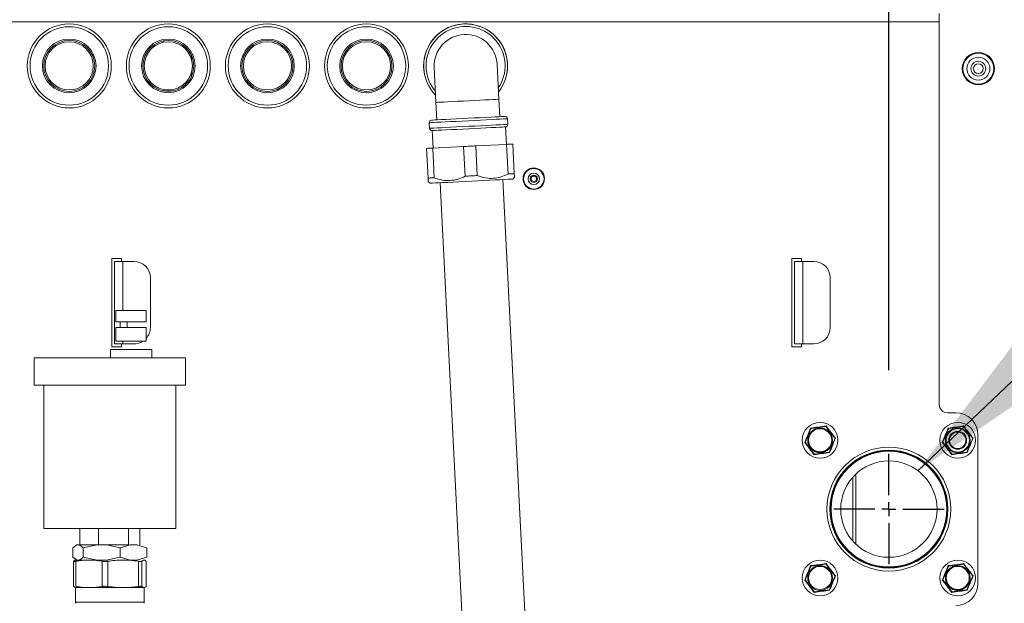
# Model space of a CAD drawing. Extents: x 174.9 to 189.1, y 264.8 to 276.8.
# Drawn here: x 186.4 to 187, y 270.4 to 270.8 of the extents above; entities that cross this region are included whole.
import ezdxf

# ---------------------------------------------------------------- set-up
doc = ezdxf.new("R2010")
doc.units = 0
doc.header["$LTSCALE"] = 8
doc.header["$MEASUREMENT"] = 0
doc.header["$PDSIZE"] = -1
doc.layers.get('0').update_dxf_attribs({"linetype": 'CONTINUOUS'})
doc.layers.get('Defpoints').update_dxf_attribs({"linetype": 'CONTINUOUS'})
doc.layers.add('DIM', color=7, linetype='CONTINUOUS')
doc.styles.add('SLDTEXTSTYLE0', font='TXT', dxfattribs={"width": 0.75})
doc.dimstyles.new('SLDDIMSTYLE1', dxfattribs={"dimtxt": 0.125, "dimasz": 0.156, "dimexe": 0, "dimexo": 0.0625, "dimgap": 0.03125, "dimtad": 0, "dimtih": 1, "dimtoh": 1, "dimdec": 1, "dimlfac": 24, "dimrnd": 1e-09, "dimzin": 12, "dimdsep": 46, "dimtxsty": 'SLDTEXTSTYLE0', "dimsah": 1, "dimcen": 0.09, "dimadec": 0, "dimazin": 3, "dimtfac": 1, "dimtdec": 3, "dimtmove": 0, "dimatfit": 0, "dimfxl": 1, "dimfrac": 2, "dimtolj": 1, "dimtzin": 12, "dimarcsym": 0})
doc.dimstyles.new('SLDDIMSTYLE6', dxfattribs={"dimtxt": 0.18, "dimasz": 0.156, "dimexe": 0, "dimexo": 0.0625, "dimgap": 0, "dimtad": 0, "dimtih": 1, "dimtoh": 1, "dimdec": 0, "dimrnd": 1e-09, "dimzin": 0, "dimdsep": 46, "dimtxsty": 'Standard', "dimsah": 1, "dimcen": 0.09, "dimadec": 0, "dimazin": 0, "dimtfac": 0.156, "dimtdec": 0, "dimtofl": 0, "dimtmove": 0, "dimatfit": 3, "dimfxl": 1, "dimfrac": 2, "dimtolj": 1, "dimtzin": 0, "dimarcsym": 0})
doc.dimstyles.new('SLDDIMSTYLE7', dxfattribs={"dimtxt": 0.125, "dimasz": 0.156, "dimexe": 0, "dimexo": 0.0625, "dimgap": 0.03125, "dimtad": 0, "dimtih": 1, "dimtoh": 1, "dimdec": 1, "dimlfac": 24, "dimrnd": 1e-09, "dimzin": 4, "dimdsep": 46, "dimtxsty": 'SLDTEXTSTYLE0', "dimsah": 1, "dimcen": 0.09, "dimadec": 0, "dimazin": 1, "dimtfac": 1, "dimtdec": 3, "dimtofl": 0, "dimtmove": 0, "dimatfit": 3, "dimfxl": 1, "dimfrac": 2, "dimtolj": 1, "dimtzin": 12, "dimarcsym": 0})

# ---------------------------------------------------------------- blocks, each defined once
blk = doc.blocks.new('*D9')
at = {"layer": 'Defpoints', "color": 0}
for p in [(186.96743, 270.47043), (187.76175, 270.47043), (187.12452, 267.76397)]:
    blk.add_point(p, dxfattribs=at)
at = {"layer": 'DIM', "color": 0, "lineweight": -2}
for p, q in [((187.02993, 270.47043), (187.76175, 270.47043)), ((187.76175, 270.22043), (187.76175, 269.33547)), ((187.76175, 268.01397), (187.76175, 269.14797)), ((187.18702, 267.76397), (187.76175, 267.76397))]:
    blk.add_line(p, q, dxfattribs=at)
at = {"layer": 'DIM', "color": 0}
for points in [[(187.72008, 270.22043), (187.80341, 270.22043), (187.76175, 270.47043)], [(187.72008, 268.01397), (187.80341, 268.01397), (187.76175, 267.76397)]]:
    blk.add_solid(points, dxfattribs=at)
at = {"layer": 'DIM', "color": 0, "insert": (187.76175, 269.30422), "char_height": 0.125, "attachment_point": 2, "style": 'SLDTEXTSTYLE0'}
blk.add_mtext('\\A1;65.0 [1650]', dxfattribs=at)
blk = doc.blocks.new('SW_CENTERMARKSYMBOL_5')
at = {"layer": 'DIM', "color": 0}
for p, q in [((0, 0.00833), (0, 0.03287)), ((-0.00833, 0), (-0.03287, 0)), ((0, 0), (-0.00417, 0)), ((0, 0), (0, 0.00417)), ((0, 0), (0, -0.00417)), ((0, 0), (0.00417, 0)), ((0.00833, 0), (0.03287, 0)), ((0, -0.00833), (0, -0.03287))]:
    blk.add_line(p, q, dxfattribs=at)
blk = doc.blocks.new('*D24')
at = {"layer": 'Defpoints', "color": 0}
for p in [(186.93456, 271.14923), (186.93456, 270.5033), (185.90888, 267.76552)]:
    blk.add_point(p, dxfattribs=at)
at = {"layer": 'DIM', "color": 0, "lineweight": -2}
for p, q in [((185.90888, 267.81552), (185.90888, 271.27423)), ((186.93456, 270.5533), (186.93456, 271.27423)), ((186.15888, 271.14923), (186.68456, 271.14923))]:
    blk.add_line(p, q, dxfattribs=at)
at = {"layer": 'DIM', "color": 0}
for points in [[(186.15888, 271.19089), (186.15888, 271.10756), (185.90888, 271.14923)], [(186.68456, 271.19089), (186.68456, 271.10756), (186.93456, 271.14923)]]:
    blk.add_solid(points, dxfattribs=at)
at = {"layer": 'DIM', "color": 0, "insert": (186.42172, 271.27173), "char_height": 0.125, "attachment_point": 5, "style": 'SLDTEXTSTYLE0'}
blk.add_mtext('\\A1;24.6 [625]', dxfattribs=at)

msp = doc.modelspace()

# ---------------------------------------------------------------- linework, layer by layer
at = {"color": 7, "linetype": 'Continuous', "lineweight": 15}
for p, q in [((186.96458, 270.53276), (186.96458, 270.7657)), ((186.96458, 270.76078), (186.33942, 270.76078)), ((186.50247, 270.74947), (186.50247, 270.74864)), ((186.51812, 270.74237), (186.51718, 270.74233)), ((186.51888, 270.74096), (186.51888, 270.73867)), ((186.51888, 270.7281), (186.51888, 270.73039)), ((186.51946, 270.7336), (186.52028, 270.7336)), ((186.66357, 270.73358), (186.66462, 270.71278)), ((186.70208, 270.71467), (186.70102, 270.73548)), ((186.50163, 270.71977), (186.50864, 270.71977)), ((186.50247, 270.72043), (186.50247, 270.71977)), ((186.66462, 270.71278), (186.66515, 270.70237)), ((186.7026, 270.70427), (186.70208, 270.71467)), ((186.66065, 270.70069), (186.66081, 270.69736)), ((186.70742, 270.69971), (186.70725, 270.70304)), ((186.66235, 270.69598), (186.66287, 270.68557)), ((186.70657, 270.68778), (186.70604, 270.69818)), ((186.65906, 270.68538), (186.65995, 270.66769)), ((186.68109, 270.68649), (186.66268, 270.68556)), ((186.66358, 270.66788), (186.66268, 270.68556)), ((186.68109, 270.68649), (186.68199, 270.66881)), ((186.70676, 270.68779), (186.68834, 270.68686)), ((186.68924, 270.66917), (186.68834, 270.68686)), ((186.70676, 270.68779), (186.70765, 270.67011)), ((186.71128, 270.67029), (186.71038, 270.68797)), ((186.66006, 270.66558), (186.66111, 270.66462)), ((186.73141, 270.13463), (186.7045, 270.66682)), ((186.71043, 270.66712), (186.71138, 270.66817)), ((186.66704, 270.66492), (186.68821, 270.24634)), ((186.47147, 270.56721), (186.47147, 270.6197)), ((186.47147, 270.6197), (186.47721, 270.6197)), ((186.47721, 270.6197), (186.47721, 270.61806)), ((186.87665, 270.56721), (186.87665, 270.6197)), ((186.87665, 270.6197), (186.88239, 270.6197)), ((186.88239, 270.6197), (186.88239, 270.61806)), ((186.47803, 270.61806), (186.47311, 270.61806)), ((186.47311, 270.56885), (186.47311, 270.61806)), ((186.47803, 270.61806), (186.48459, 270.61806)), ((186.47803, 270.58886), (186.47803, 270.61806)), ((186.88321, 270.61806), (186.87829, 270.61806)), ((186.87829, 270.56885), (186.87829, 270.61806)), ((186.88321, 270.61806), (186.88977, 270.61806)), ((186.88321, 270.56885), (186.88321, 270.61806)), ((186.49443, 270.57869), (186.49443, 270.60822)), ((186.89962, 270.57869), (186.89962, 270.60822)), ((186.47391, 270.58886), (186.47391, 270.58197)), ((186.48848, 270.58886), (186.47391, 270.58886)), ((186.49196, 270.58886), (186.48848, 270.58886)), ((186.49196, 270.58197), (186.49196, 270.58886)), ((186.47391, 270.58197), (186.48848, 270.58197)), ((186.47391, 270.57869), (186.47391, 270.57049)), ((186.47633, 270.57869), (186.47633, 270.58197)), ((186.4806, 270.58197), (186.4806, 270.57869)), ((186.48848, 270.57869), (186.49196, 270.57869)), ((186.49196, 270.57049), (186.49196, 270.57869)), ((186.47063, 270.56557), (186.47063, 270.56065)), ((186.47721, 270.56721), (186.47147, 270.56721)), ((186.47311, 270.56885), (186.47803, 270.56885)), ((186.47721, 270.56885), (186.47721, 270.56721)), ((186.47803, 270.56885), (186.47803, 270.57049)), ((186.48459, 270.56885), (186.47803, 270.56885)), ((186.48848, 270.57049), (186.49196, 270.57049)), ((186.49524, 270.56557), (186.4905, 270.56557)), ((186.49524, 270.56065), (186.49524, 270.56557)), ((186.88239, 270.56721), (186.87665, 270.56721)), ((186.87829, 270.56885), (186.88321, 270.56885)), ((186.88239, 270.56885), (186.88239, 270.56721)), ((186.88977, 270.56885), (186.88321, 270.56885)), ((186.42521, 270.56065), (186.42521, 270.54424)), ((186.51543, 270.56065), (186.49807, 270.56065)), ((186.51543, 270.54424), (186.51543, 270.56065)), ((186.43095, 270.54424), (186.43095, 270.45894)), ((186.49807, 270.54424), (186.51543, 270.54424)), ((186.50969, 270.45894), (186.50969, 270.54424)), ((186.97442, 270.52784), (186.9695, 270.52784)), ((186.98754, 270.42613), (186.98754, 270.51472)), ((186.90261, 270.51237), (186.90273, 270.51266)), ((186.98463, 270.51237), (186.98475, 270.51266)), ((186.91315, 270.49835), (186.91315, 270.49741)), ((186.91479, 270.49864), (186.91479, 270.49953)), ((186.91315, 270.48955), (186.91315, 270.4513)), ((186.91479, 270.44961), (186.91479, 270.49124)), ((186.45245, 270.4491), (186.45245, 270.45894)), ((186.46355, 270.4491), (186.46355, 270.45894)), ((186.48142, 270.4491), (186.48142, 270.45894)), ((186.48819, 270.4491), (186.48819, 270.45894)), ((186.49454, 270.45894), (186.50969, 270.45894)), ((186.45061, 270.4491), (186.44829, 270.44746)), ((186.45215, 270.4491), (186.45061, 270.4491)), ((186.45447, 270.44746), (186.45215, 270.4491)), ((186.45245, 270.4491), (186.46273, 270.4491)), ((186.46273, 270.4491), (186.45447, 270.44746)), ((186.46824, 270.4491), (186.46273, 270.4491)), ((186.4765, 270.44746), (186.46824, 270.4491)), ((186.46824, 270.4491), (186.48142, 270.4491)), ((186.48245, 270.4491), (186.4765, 270.44746)), ((186.48641, 270.4491), (186.48245, 270.4491)), ((186.49236, 270.44746), (186.48641, 270.4491)), ((186.44829, 270.44172), (186.44829, 270.44746)), ((186.45447, 270.44172), (186.45447, 270.44746)), ((186.4765, 270.44172), (186.4765, 270.44746)), ((186.49236, 270.44172), (186.49236, 270.44746)), ((186.91315, 270.44344), (186.91315, 270.4425)), ((186.45061, 270.44008), (186.44829, 270.44172)), ((186.44871, 270.43937), (186.44871, 270.42437)), ((186.44982, 270.44008), (186.45787, 270.44008)), ((186.44997, 270.42437), (186.44997, 270.43937)), ((186.45215, 270.44008), (186.45447, 270.44172)), ((186.46273, 270.44008), (186.45447, 270.44172)), ((186.46824, 270.44008), (186.46273, 270.44008)), ((186.46577, 270.43937), (186.46577, 270.42437)), ((186.46824, 270.44008), (186.4765, 270.44172)), ((186.46902, 270.42437), (186.46902, 270.43937)), ((186.48245, 270.44008), (186.4765, 270.44172)), ((186.48641, 270.44008), (186.48245, 270.44008)), ((186.48641, 270.44008), (186.49236, 270.44172)), ((186.48738, 270.43937), (186.48738, 270.42437)), ((186.48938, 270.42437), (186.48938, 270.43937)), ((186.49193, 270.43937), (186.49193, 270.42437)), ((186.91479, 270.44132), (186.91479, 270.44221)), ((186.44982, 270.42367), (186.44982, 270.41501)), ((186.4782, 270.42367), (186.45787, 270.42367)), ((186.49066, 270.42367), (186.4782, 270.42367)), ((186.49082, 270.42367), (186.49066, 270.42367)), ((186.49083, 270.41501), (186.49083, 270.42367))]:
    msp.add_line(p, q, dxfattribs=at)
at = {"color": 7, "linetype": 'Continuous', "lineweight": 15, "elevation": 0, "flags": 128}
for points in [[(186.70208, 270.71467), (186.702, 270.71467), (186.7014, 270.71464), (186.70022, 270.71458), (186.6985, 270.71449), (186.69629, 270.71438), (186.69367, 270.71425), (186.69071, 270.7141), (186.68752, 270.71394), (186.68419, 270.71377), (186.68084, 270.7136), (186.67756, 270.71343), (186.67448, 270.71328), (186.67167, 270.71313), (186.66925, 270.71301), (186.66728, 270.71291), (186.66582, 270.71284), (186.66493, 270.71279), (186.66462, 270.71278)], [(186.68395, 270.70187), (186.6803, 270.70168), (186.67675, 270.7015), (186.67337, 270.70133), (186.67025, 270.70117), (186.66747, 270.70103), (186.6651, 270.70091), (186.66319, 270.70082), (186.66179, 270.70074), (186.66093, 270.7007), (186.66065, 270.70069)], [(186.66203, 270.70222), (186.6621, 270.70222), (186.6627, 270.70225), (186.66387, 270.70231), (186.66559, 270.7024), (186.6678, 270.70251), (186.67046, 270.70264), (186.67348, 270.7028), (186.67678, 270.70296), (186.68028, 270.70314), (186.68388, 270.70332)], [(186.68388, 270.70332), (186.68747, 270.7035), (186.69097, 270.70368), (186.69427, 270.70385), (186.6973, 270.704), (186.69995, 270.70413), (186.70217, 270.70425), (186.70388, 270.70433), (186.70506, 270.70439), (186.70565, 270.70442), (186.70572, 270.70443)], [(186.70725, 270.70304), (186.70697, 270.70303), (186.70611, 270.70299), (186.70471, 270.70292), (186.7028, 270.70282), (186.70043, 270.7027), (186.69765, 270.70256), (186.69453, 270.7024), (186.69115, 270.70223), (186.6876, 270.70205), (186.68395, 270.70187)], [(186.66081, 270.69736), (186.6611, 270.69737), (186.66196, 270.69742), (186.66335, 270.69749), (186.66527, 270.69758), (186.66764, 270.6977), (186.67042, 270.69784), (186.67354, 270.698), (186.67692, 270.69817), (186.68047, 270.69835), (186.68412, 270.69854)], [(186.68419, 270.69708), (186.6806, 270.6969), (186.6771, 270.69672), (186.67379, 270.69655), (186.67077, 270.6964), (186.66812, 270.69627), (186.6659, 270.69615), (186.66419, 270.69607), (186.66301, 270.69601), (186.66242, 270.69598), (186.66235, 270.69598)], [(186.68412, 270.69854), (186.68776, 270.69872), (186.69132, 270.6989), (186.6947, 270.69907), (186.69782, 270.69923), (186.7006, 270.69937), (186.70297, 270.69949), (186.70488, 270.69959), (186.70628, 270.69966), (186.70714, 270.6997), (186.70742, 270.69971)], [(186.70604, 270.69818), (186.70596, 270.69818), (186.70537, 270.69815), (186.7042, 270.69809), (186.70248, 270.698), (186.70027, 270.69789), (186.69761, 270.69776), (186.69459, 270.69761), (186.69129, 270.69744), (186.68779, 270.69726), (186.68419, 270.69708)], [(186.66268, 270.68556), (186.66214, 270.68553), (186.66162, 270.68551), (186.66113, 270.68548), (186.66066, 270.68546), (186.66022, 270.68544), (186.65981, 270.68542), (186.65942, 270.6854), (186.65906, 270.68538)], [(186.68834, 270.68686), (186.68744, 270.68681), (186.68653, 270.68677), (186.68563, 270.68672), (186.68472, 270.68668), (186.68381, 270.68663), (186.6829, 270.68658), (186.682, 270.68654), (186.68109, 270.68649)], [(186.71038, 270.68797), (186.71002, 270.68796), (186.70963, 270.68794), (186.70922, 270.68792), (186.70877, 270.68789), (186.70831, 270.68787), (186.70781, 270.68784), (186.7073, 270.68782), (186.70676, 270.68779)], [(186.65995, 270.66769), (186.66031, 270.66771), (186.6607, 270.66773), (186.66112, 270.66775), (186.66156, 270.66777), (186.66202, 270.6678), (186.66252, 270.66782), (186.66303, 270.66785), (186.66358, 270.66788)], [(186.68577, 270.66587), (186.68201, 270.66568), (186.67833, 270.66549), (186.67483, 270.66532), (186.67159, 270.66515), (186.66867, 270.66501), (186.66616, 270.66488), (186.66411, 270.66477), (186.66257, 270.6647), (186.66157, 270.66465), (186.66113, 270.66462), (186.66111, 270.66462)], [(186.68199, 270.66881), (186.68289, 270.66885), (186.6838, 270.6689), (186.6847, 270.66894), (186.68561, 270.66899), (186.68652, 270.66904), (186.68743, 270.66908), (186.68833, 270.66913), (186.68924, 270.66917)], [(186.71043, 270.66712), (186.71041, 270.66712), (186.70998, 270.66709), (186.70898, 270.66704), (186.70743, 270.66697), (186.70538, 270.66686), (186.70287, 270.66673), (186.69996, 270.66659), (186.69671, 270.66642), (186.69321, 270.66625), (186.68953, 270.66606), (186.68577, 270.66587)], [(186.70765, 270.67011), (186.70819, 270.67013), (186.70871, 270.67016), (186.7092, 270.67018), (186.70967, 270.67021), (186.71011, 270.67023), (186.71052, 270.67025), (186.71091, 270.67027), (186.71128, 270.67029)], [(186.47391, 270.57869), (186.474, 270.57869), (186.47463, 270.57869), (186.47582, 270.57869), (186.4775, 270.57869), (186.47955, 270.57869), (186.48183, 270.57869), (186.48418, 270.57869), (186.48645, 270.57869), (186.48848, 270.57869)], [(186.48848, 270.58197), (186.49014, 270.58197), (186.4913, 270.58197), (186.49189, 270.58197), (186.49196, 270.58197)], [(186.4905, 270.56557), (186.48824, 270.56557), (186.48573, 270.56557), (186.48309, 270.56557), (186.48044, 270.56557), (186.47791, 270.56557), (186.47561, 270.56557), (186.47366, 270.56557), (186.47214, 270.56557), (186.47112, 270.56557), (186.47066, 270.56557), (186.47063, 270.56557)], [(186.47391, 270.57049), (186.474, 270.57049), (186.47463, 270.57049), (186.47582, 270.57049), (186.4775, 270.57049), (186.47955, 270.57049), (186.48183, 270.57049), (186.48418, 270.57049), (186.48645, 270.57049), (186.48848, 270.57049)], [(186.49807, 270.56065), (186.49384, 270.56065), (186.48929, 270.56065), (186.48451, 270.56065), (186.47953, 270.56065), (186.47444, 270.56065), (186.46929, 270.56065), (186.46416, 270.56065), (186.4591, 270.56065), (186.45419, 270.56065), (186.4495, 270.56065), (186.44507, 270.56065), (186.44097, 270.56065), (186.43726, 270.56065), (186.43398, 270.56065), (186.43117, 270.56065), (186.42887, 270.56065), (186.42711, 270.56065), (186.42591, 270.56065), (186.4253, 270.56065), (186.42521, 270.56065)], [(186.42521, 270.54424), (186.4253, 270.54424), (186.42591, 270.54424), (186.42711, 270.54424), (186.42887, 270.54424), (186.43117, 270.54424), (186.43398, 270.54424), (186.43726, 270.54424), (186.44097, 270.54424), (186.44507, 270.54424), (186.4495, 270.54424), (186.45419, 270.54424), (186.4591, 270.54424), (186.46416, 270.54424), (186.46929, 270.54424), (186.47444, 270.54424), (186.47953, 270.54424), (186.48451, 270.54424), (186.48929, 270.54424), (186.49384, 270.54424), (186.49807, 270.54424)], [(186.43095, 270.45894), (186.43096, 270.45894), (186.43133, 270.45894), (186.4323, 270.45894), (186.43384, 270.45894), (186.43593, 270.45894), (186.43855, 270.45894), (186.44165, 270.45894), (186.44518, 270.45894), (186.44909, 270.45894), (186.45333, 270.45894), (186.45782, 270.45894), (186.46251, 270.45894), (186.46731, 270.45894), (186.47215, 270.45894), (186.47697, 270.45894), (186.48169, 270.45894), (186.48624, 270.45894), (186.49054, 270.45894), (186.49454, 270.45894)], [(186.45787, 270.42367), (186.45585, 270.42367), (186.45408, 270.42367), (186.45258, 270.42367), (186.45139, 270.42367), (186.45052, 270.42367), (186.45, 270.42367), (186.44982, 270.42367), (186.44982, 270.42367)], [(186.49083, 270.41501), (186.49075, 270.41501), (186.49016, 270.41501), (186.48899, 270.41501), (186.48729, 270.41501), (186.4851, 270.41501), (186.48249, 270.41501), (186.47952, 270.41501), (186.47629, 270.41501), (186.47289, 270.41501), (186.46942, 270.41501), (186.46597, 270.41501), (186.46264, 270.41501), (186.45954, 270.41501), (186.45675, 270.41501), (186.45435, 270.41501), (186.4524, 270.41501), (186.45098, 270.41501), (186.4501, 270.41501), (186.44982, 270.41501)]]:
    msp.add_lwpolyline(points, dxfattribs=at)
at = {"color": 7, "linetype": 'Continuous', "lineweight": 15}
for centre, radius in [((186.44608, 270.73453), 0.02502), ((186.50513, 270.73453), 0.02502), ((186.56419, 270.73453), 0.02502), ((186.62324, 270.73453), 0.02502), ((186.44608, 270.73453), 0.02338), ((186.50513, 270.73453), 0.02338), ((186.56419, 270.73453), 0.02338), ((186.62324, 270.73453), 0.02338), ((186.44608, 270.73453), 0.01599), ((186.44608, 270.73453), 0.01517), ((186.44608, 270.73453), 0.01435), ((186.50513, 270.73453), 0.01599), ((186.50513, 270.73453), 0.01517), ((186.50513, 270.73453), 0.01435), ((186.56419, 270.73453), 0.01599), ((186.56419, 270.73453), 0.01517), ((186.56419, 270.73453), 0.01435), ((186.62324, 270.73453), 0.01599), ((186.62324, 270.73453), 0.01517), ((186.62324, 270.73453), 0.01435), ((186.98787, 270.73289), 0.0096), ((186.98787, 270.73289), 0.00918), ((186.98787, 270.73289), 0.00688), ((186.98787, 270.73289), 0.00443), ((186.98787, 270.73289), 0.00287), ((186.72294, 270.66727), 0.0064), ((186.72294, 270.66727), 0.00612), ((186.72294, 270.66727), 0.00343), ((186.72294, 270.66727), 0.00223), ((186.72294, 270.66727), 0.00164), ((186.89355, 270.51144), 0.01066), ((186.89355, 270.51144), 0.00738), ((186.97557, 270.51144), 0.01066), ((186.97557, 270.51144), 0.00738), ((186.89355, 270.51144), 0.00697), ((186.89355, 270.51144), 0.0069), ((186.97557, 270.51144), 0.00697), ((186.97557, 270.51144), 0.00533), ((186.97557, 270.51144), 0.00492), ((186.93456, 270.47043), 0.03691), ((186.93456, 270.47043), 0.03519), ((186.93456, 270.47043), 0.03478), ((186.93456, 270.47043), 0.03445), ((186.93456, 270.47043), 0.02871), ((186.89355, 270.42941), 0.01066), ((186.89355, 270.42941), 0.00738), ((186.97557, 270.42941), 0.01066), ((186.97557, 270.42941), 0.00738), ((186.89355, 270.42941), 0.0069), ((186.97557, 270.42941), 0.00697), ((186.97557, 270.42941), 0.0069)]:
    msp.add_circle(centre, radius, dxfattribs=at)
for centre, radius, start, end in [((186.6823, 270.73453), 0.02502, 321.44289, 224.3473), ((186.6823, 270.73453), 0.025, 2.8951, 224.30472), ((186.6823, 270.73453), 0.02354, 2.8951, 220.1017), ((186.6823, 270.73453), 0.01875, 2.8951, 182.8951), ((186.6823, 270.73453), 0.02354, 325.68849, 2.8951), ((186.6823, 270.73453), 0.025, 321.48547, 2.8951), ((186.6621, 270.70076), 0.00146, 92.8951, 182.8951), ((186.7058, 270.70297), 0.00146, 2.8951, 92.8951), ((186.66227, 270.69743), 0.00146, 182.8951, 272.8951), ((186.70597, 270.69964), 0.00146, 272.8951, 2.8951), ((186.48459, 270.60822), 0.00984, 0, 90), ((186.88977, 270.60822), 0.00984, 0, 90), ((186.48459, 270.57869), 0.00984, 318.45155, 0), ((186.88977, 270.57869), 0.00984, 270, 0), ((186.48459, 270.57869), 0.00984, 270, 303.55084), ((186.9695, 270.53276), 0.00492, 180, 270), ((186.97442, 270.51472), 0.01312, 0, 90), ((186.97442, 270.42613), 0.01312, 270, 0), ((186.45146, 270.41501), 0.00164, 179.99979, 204.7271), ((186.48919, 270.41501), 0.00164, 335.27247, 359.99979)]:
    msp.add_arc(centre, radius, start, end, dxfattribs=at)
for points, knots in [([(186.65995, 270.66769), (186.65996, 270.66757), (186.65999, 270.66688), (186.66004, 270.66585), (186.66005, 270.66568), (186.66006, 270.6656)], [0, 0, 0, 0, 0.094017, 0.551271, 1, 1, 1, 1]), ([(186.68199, 270.66881), (186.68059, 270.66817), (186.67775, 270.66689), (186.67314, 270.66606), (186.66831, 270.66631), (186.66517, 270.66735), (186.66358, 270.66788)], [0, 0, 0, 0, 0.239251, 0.485598, 0.737762, 1, 1, 1, 1]), ([(186.70765, 270.67011), (186.70625, 270.66947), (186.70341, 270.66819), (186.6988, 270.66736), (186.69397, 270.6676), (186.69083, 270.66864), (186.68924, 270.66917)], [0, 0, 0, 0, 0.239249, 0.485597, 0.737762, 1, 1, 1, 1]), ([(186.71138, 270.6682), (186.71138, 270.66827), (186.71137, 270.66843), (186.71132, 270.66945), (186.71128, 270.67017), (186.71128, 270.67029)], [0, 0, 0, 0, 0.434382, 0.905982, 1, 1, 1, 1]), ([(186.88789, 270.51877), (186.88732, 270.51734), (186.88617, 270.51447), (186.88496, 270.51163), (186.88436, 270.51021)], [0, 0, 0, 0, 0.500006, 1, 1, 1, 1]), ([(186.89708, 270.52), (186.89555, 270.51979), (186.89249, 270.51935), (186.88942, 270.51897), (186.88789, 270.51877)], [0, 0, 0, 0, 0.5000008, 1, 1, 1, 1]), ([(186.88829, 270.51859), (186.8887, 270.51865), (186.88945, 270.51875), (186.89067, 270.51891), (186.89184, 270.51907), (186.89304, 270.51923), (186.89426, 270.51939), (186.89553, 270.51956), (186.89631, 270.51967), (186.89674, 270.51972)], [0, 0, 0, 0, 0.1746891, 0.3158249, 0.4358829, 0.548018, 0.6720786, 0.8179498, 1, 1, 1, 1]), ([(186.89674, 270.51972), (186.89676, 270.51973), (186.89681, 270.51973), (186.89688, 270.51972), (186.89695, 270.5197), (186.89701, 270.51967), (186.89707, 270.51962), (186.8971, 270.51959), (186.89712, 270.51957)], [0, 0, 0, 0, 0.19803, 0.363417, 0.49061, 0.618032, 0.775355, 1, 1, 1, 1]), ([(186.90273, 270.51266), (186.90178, 270.51388), (186.89987, 270.51631), (186.89801, 270.51877), (186.89708, 270.52)], [0, 0, 0, 0, 0.499998, 1, 1, 1, 1]), ([(186.89712, 270.51957), (186.89737, 270.51924), (186.89783, 270.51864), (186.89858, 270.51767), (186.89931, 270.51673), (186.90004, 270.51577), (186.90079, 270.5148), (186.90158, 270.51378), (186.90206, 270.51316), (186.90232, 270.51282)], [0, 0, 0, 0, 0.174686, 0.315824, 0.43588, 0.548018, 0.672077, 0.81795, 1, 1, 1, 1]), ([(186.96991, 270.51877), (186.96934, 270.51734), (186.96819, 270.51447), (186.96699, 270.51163), (186.96639, 270.51021)], [0, 0, 0, 0, 0.500006, 1, 1, 1, 1]), ([(186.9791, 270.52), (186.97757, 270.51979), (186.97451, 270.51935), (186.97144, 270.51897), (186.96991, 270.51877)], [0, 0, 0, 0, 0.5000034, 1, 1, 1, 1]), ([(186.97031, 270.51859), (186.97072, 270.51865), (186.97147, 270.51875), (186.97269, 270.51891), (186.97387, 270.51907), (186.97506, 270.51923), (186.97628, 270.51939), (186.97755, 270.51956), (186.97833, 270.51967), (186.97876, 270.51972)], [0, 0, 0, 0, 0.174687, 0.315827, 0.435883, 0.548018, 0.672081, 0.817952, 1, 1, 1, 1]), ([(186.97876, 270.51972), (186.97878, 270.51973), (186.97883, 270.51973), (186.9789, 270.51972), (186.97897, 270.5197), (186.97903, 270.51967), (186.97909, 270.51962), (186.97912, 270.51959), (186.97914, 270.51957)], [0, 0, 0, 0, 0.198065, 0.363406, 0.490643, 0.618064, 0.775384, 1, 1, 1, 1]), ([(186.98475, 270.51266), (186.9838, 270.51388), (186.98189, 270.51631), (186.98003, 270.51877), (186.9791, 270.52)], [0, 0, 0, 0, 0.499996, 1, 1, 1, 1]), ([(186.97914, 270.51957), (186.97939, 270.51924), (186.97985, 270.51864), (186.9806, 270.51767), (186.98133, 270.51673), (186.98206, 270.51577), (186.98281, 270.5148), (186.9836, 270.51378), (186.98408, 270.51316), (186.98434, 270.51282)], [0, 0, 0, 0, 0.1746848, 0.3158227, 0.4358793, 0.5480179, 0.672078, 0.817949, 1, 1, 1, 1]), ([(186.88472, 270.51046), (186.88488, 270.51085), (186.88517, 270.51154), (186.88563, 270.51268), (186.88609, 270.51378), (186.88654, 270.51489), (186.88701, 270.51603), (186.8875, 270.51721), (186.8878, 270.51794), (186.88797, 270.51834)], [0, 0, 0, 0, 0.174683, 0.315827, 0.435881, 0.548026, 0.672085, 0.817951, 1, 1, 1, 1]), ([(186.88797, 270.51834), (186.88798, 270.51836), (186.88799, 270.5184), (186.88804, 270.51846), (186.88809, 270.51851), (186.88815, 270.51855), (186.88822, 270.51858), (186.88826, 270.51859), (186.88829, 270.51859)], [0, 0, 0, 0, 0.198102, 0.36351, 0.490597, 0.618063, 0.77545, 1, 1, 1, 1]), ([(186.90232, 270.51282), (186.90234, 270.5128), (186.90236, 270.51276), (186.90239, 270.51269), (186.9024, 270.51263), (186.90241, 270.51256), (186.9024, 270.51248), (186.90238, 270.51244), (186.90238, 270.51241)], [0, 0, 0, 0, 0.197906, 0.363246, 0.490751, 0.618221, 0.775318, 1, 1, 1, 1]), ([(186.96674, 270.51046), (186.9669, 270.51085), (186.96719, 270.51154), (186.96765, 270.51268), (186.96811, 270.51378), (186.96856, 270.51489), (186.96903, 270.51603), (186.96952, 270.51721), (186.96982, 270.51794), (186.96999, 270.51834)], [0, 0, 0, 0, 0.174683, 0.315827, 0.435881, 0.548026, 0.672085, 0.817951, 1, 1, 1, 1]), ([(186.96999, 270.51834), (186.97, 270.51836), (186.97001, 270.5184), (186.97006, 270.51846), (186.97011, 270.51851), (186.97017, 270.51855), (186.97024, 270.51858), (186.97028, 270.51859), (186.97031, 270.51859)], [0, 0, 0, 0, 0.198103, 0.363512, 0.490635, 0.618102, 0.775449, 1, 1, 1, 1]), ([(186.98434, 270.51282), (186.98436, 270.5128), (186.98438, 270.51276), (186.98441, 270.51269), (186.98443, 270.51263), (186.98443, 270.51256), (186.98442, 270.51248), (186.98441, 270.51244), (186.9844, 270.51241)], [0, 0, 0, 0, 0.19791, 0.363254, 0.490761, 0.61823, 0.775335, 1, 1, 1, 1]), ([(186.88436, 270.51021), (186.88532, 270.50899), (186.88722, 270.50656), (186.88909, 270.5041), (186.89002, 270.50287)], [0, 0, 0, 0, 0.499997, 1, 1, 1, 1]), ([(186.88477, 270.51005), (186.88476, 270.51007), (186.88474, 270.51011), (186.88471, 270.51018), (186.88469, 270.51025), (186.88469, 270.51031), (186.8847, 270.51039), (186.88471, 270.51044), (186.88472, 270.51046)], [0, 0, 0, 0, 0.198096, 0.363418, 0.490518, 0.617956, 0.775377, 1, 1, 1, 1]), ([(186.88998, 270.5033), (186.88972, 270.50363), (186.88926, 270.50423), (186.88851, 270.5052), (186.88779, 270.50614), (186.88705, 270.5071), (186.8863, 270.50807), (186.88552, 270.50909), (186.88504, 270.50971), (186.88477, 270.51005)], [0, 0, 0, 0, 0.174689, 0.315829, 0.435887, 0.548011, 0.672071, 0.817947, 1, 1, 1, 1]), ([(186.90238, 270.51241), (186.90222, 270.51202), (186.90193, 270.51133), (186.90146, 270.51019), (186.90101, 270.50909), (186.90055, 270.50798), (186.90008, 270.50685), (186.8996, 270.50566), (186.8993, 270.50493), (186.89913, 270.50453)], [0, 0, 0, 0, 0.174694, 0.315822, 0.435873, 0.548017, 0.672075, 0.817939, 1, 1, 1, 1]), ([(186.8992, 270.5041), (186.89978, 270.50553), (186.9008, 270.50808), (186.90187, 270.51062), (186.90234, 270.51173)], [0, 0, 0, 0, 0.561734, 1, 1, 1, 1]), ([(186.96639, 270.51021), (186.96734, 270.50899), (186.96925, 270.50656), (186.97111, 270.5041), (186.97204, 270.50287)], [0, 0, 0, 0, 0.499996, 1, 1, 1, 1]), ([(186.9668, 270.51005), (186.96678, 270.51007), (186.96676, 270.51011), (186.96673, 270.51018), (186.96671, 270.51025), (186.96671, 270.51031), (186.96672, 270.51039), (186.96673, 270.51044), (186.96674, 270.51046)], [0, 0, 0, 0, 0.198114, 0.363418, 0.490516, 0.617954, 0.775368, 1, 1, 1, 1]), ([(186.972, 270.5033), (186.97174, 270.50363), (186.97128, 270.50423), (186.97053, 270.5052), (186.96981, 270.50614), (186.96908, 270.5071), (186.96833, 270.50807), (186.96754, 270.50909), (186.96706, 270.50971), (186.9668, 270.51005)], [0, 0, 0, 0, 0.17469, 0.31583, 0.435886, 0.548011, 0.672073, 0.817946, 1, 1, 1, 1]), ([(186.9844, 270.51241), (186.98424, 270.51202), (186.98395, 270.51133), (186.98348, 270.51019), (186.98303, 270.50909), (186.98257, 270.50798), (186.98211, 270.50685), (186.98162, 270.50566), (186.98132, 270.50493), (186.98115, 270.50453)], [0, 0, 0, 0, 0.174694, 0.315821, 0.435874, 0.548018, 0.672075, 0.817939, 1, 1, 1, 1]), ([(186.98123, 270.5041), (186.9818, 270.50553), (186.98282, 270.50808), (186.98389, 270.51062), (186.98436, 270.51173)], [0, 0, 0, 0, 0.561734, 1, 1, 1, 1]), ([(186.89036, 270.50315), (186.89033, 270.50314), (186.89029, 270.50314), (186.89022, 270.50315), (186.89015, 270.50317), (186.89009, 270.5032), (186.89003, 270.50325), (186.89, 270.50328), (186.88998, 270.5033)], [0, 0, 0, 0, 0.198017, 0.363441, 0.490625, 0.618084, 0.775396, 1, 1, 1, 1]), ([(186.89002, 270.50287), (186.89155, 270.50309), (186.89461, 270.50352), (186.89767, 270.50391), (186.8992, 270.5041)], [0, 0, 0, 0, 0.5, 1, 1, 1, 1]), ([(186.89881, 270.50428), (186.89839, 270.50422), (186.89764, 270.50412), (186.89643, 270.50396), (186.89525, 270.5038), (186.89406, 270.50364), (186.89284, 270.50348), (186.89157, 270.50331), (186.89079, 270.5032), (186.89036, 270.50315)], [0, 0, 0, 0, 0.1746873, 0.3158251, 0.4358831, 0.5480181, 0.6720788, 0.8179479, 1, 1, 1, 1]), ([(186.89913, 270.50453), (186.89912, 270.50451), (186.8991, 270.50447), (186.89906, 270.50441), (186.89901, 270.50436), (186.89895, 270.50432), (186.89888, 270.50429), (186.89883, 270.50428), (186.89881, 270.50428)], [0, 0, 0, 0, 0.197871, 0.363348, 0.490467, 0.617966, 0.775393, 1, 1, 1, 1]), ([(186.97238, 270.50315), (186.97235, 270.50314), (186.97231, 270.50314), (186.97224, 270.50315), (186.97217, 270.50317), (186.97211, 270.5032), (186.97205, 270.50325), (186.97202, 270.50328), (186.972, 270.5033)], [0, 0, 0, 0, 0.198055, 0.363436, 0.490667, 0.618082, 0.775395, 1, 1, 1, 1]), ([(186.97204, 270.50287), (186.97357, 270.50309), (186.97663, 270.50352), (186.97969, 270.50391), (186.98123, 270.5041)], [0, 0, 0, 0, 0.5, 1, 1, 1, 1]), ([(186.98083, 270.50428), (186.98041, 270.50422), (186.97967, 270.50412), (186.97845, 270.50396), (186.97727, 270.5038), (186.97608, 270.50364), (186.97486, 270.50348), (186.97359, 270.50331), (186.97281, 270.5032), (186.97238, 270.50315)], [0, 0, 0, 0, 0.174687, 0.315826, 0.435882, 0.548017, 0.672079, 0.81795, 1, 1, 1, 1]), ([(186.98115, 270.50453), (186.98114, 270.50451), (186.98112, 270.50447), (186.98108, 270.50441), (186.98103, 270.50436), (186.98097, 270.50432), (186.9809, 270.50429), (186.98085, 270.50428), (186.98083, 270.50428)], [0, 0, 0, 0, 0.197891, 0.363343, 0.490501, 0.618001, 0.77539, 1, 1, 1, 1]), ([(186.44871, 270.43937), (186.44869, 270.43933), (186.44867, 270.43927), (186.44896, 270.43925), (186.44937, 270.43928), (186.44981, 270.43935), (186.44997, 270.43937)], [0, 0, 0, 0, 0.312722, 0.500027, 0.812679, 1, 1, 1, 1]), ([(186.44871, 270.43937), (186.44895, 270.4396), (186.44938, 270.43999), (186.4498, 270.44005), (186.44999, 270.44008)], [0, 0, 0, 0, 0.572951, 1, 1, 1, 1]), ([(186.45787, 270.44008), (186.45643, 270.44004), (186.45378, 270.43996), (186.45116, 270.43956), (186.44997, 270.43937)], [0, 0, 0, 0, 0.545318, 1, 1, 1, 1]), ([(186.46577, 270.43937), (186.46427, 270.4396), (186.46164, 270.43999), (186.459, 270.44005), (186.45787, 270.44008)], [0, 0, 0, 0, 0.572957, 1, 1, 1, 1]), ([(186.46577, 270.43937), (186.46607, 270.43933), (186.46656, 270.43927), (186.46748, 270.43925), (186.46828, 270.43928), (186.46882, 270.43935), (186.46902, 270.43937)], [0, 0, 0, 0, 0.312733, 0.500008, 0.812674, 1, 1, 1, 1]), ([(186.4782, 270.44008), (186.47653, 270.44004), (186.47346, 270.43996), (186.47041, 270.43956), (186.46902, 270.43937)], [0, 0, 0, 0, 0.545316, 1, 1, 1, 1]), ([(186.48738, 270.43937), (186.48564, 270.4396), (186.48259, 270.43999), (186.47952, 270.44005), (186.4782, 270.44008)], [0, 0, 0, 0, 0.572956, 1, 1, 1, 1]), ([(186.48738, 270.43937), (186.4877, 270.43933), (186.48821, 270.43927), (186.48884, 270.43925), (186.48923, 270.43928), (186.48934, 270.43935), (186.48938, 270.43937)], [0, 0, 0, 0, 0.312735, 0.500002, 0.812671, 1, 1, 1, 1]), ([(186.49066, 270.44008), (186.49042, 270.44004), (186.48999, 270.43996), (186.48957, 270.43956), (186.48938, 270.43937)], [0, 0, 0, 0, 0.545317, 1, 1, 1, 1]), ([(186.49193, 270.43937), (186.49169, 270.4396), (186.49127, 270.43999), (186.49084, 270.44005), (186.49066, 270.44008)], [0, 0, 0, 0, 0.572955, 1, 1, 1, 1]), ([(186.88789, 270.43675), (186.88732, 270.43532), (186.88617, 270.43245), (186.88496, 270.42961), (186.88436, 270.42819)], [0, 0, 0, 0, 0.500005, 1, 1, 1, 1]), ([(186.89708, 270.43798), (186.89555, 270.43776), (186.89249, 270.43733), (186.88942, 270.43694), (186.88789, 270.43675)], [0, 0, 0, 0, 0.4999969, 1, 1, 1, 1]), ([(186.88797, 270.43632), (186.88798, 270.43634), (186.88799, 270.43638), (186.88804, 270.43644), (186.88809, 270.43649), (186.88815, 270.43653), (186.88822, 270.43656), (186.88826, 270.43657), (186.88829, 270.43657)], [0, 0, 0, 0, 0.198134, 0.363292, 0.490663, 0.61815, 0.775414, 1, 1, 1, 1]), ([(186.88829, 270.43657), (186.8887, 270.43663), (186.88945, 270.43673), (186.89067, 270.43689), (186.89184, 270.43705), (186.89304, 270.43721), (186.89426, 270.43737), (186.89553, 270.43754), (186.89631, 270.43765), (186.89674, 270.4377)], [0, 0, 0, 0, 0.174691, 0.315824, 0.435884, 0.548017, 0.672077, 0.81795, 1, 1, 1, 1]), ([(186.89674, 270.4377), (186.89676, 270.43771), (186.89681, 270.43771), (186.89688, 270.4377), (186.89695, 270.43768), (186.89701, 270.43765), (186.89707, 270.4376), (186.8971, 270.43757), (186.89712, 270.43755)], [0, 0, 0, 0, 0.198033, 0.363421, 0.490615, 0.618039, 0.775571, 1, 1, 1, 1]), ([(186.90273, 270.43064), (186.90178, 270.43186), (186.89987, 270.43429), (186.89801, 270.43675), (186.89708, 270.43798)], [0, 0, 0, 0, 0.499998, 1, 1, 1, 1]), ([(186.89712, 270.43755), (186.89737, 270.43722), (186.89783, 270.43662), (186.89858, 270.43565), (186.89931, 270.43471), (186.90004, 270.43375), (186.90079, 270.43278), (186.90158, 270.43176), (186.90206, 270.43114), (186.90232, 270.4308)], [0, 0, 0, 0, 0.174686, 0.315824, 0.43588, 0.548018, 0.672077, 0.81795, 1, 1, 1, 1]), ([(186.96991, 270.43675), (186.96934, 270.43532), (186.96819, 270.43245), (186.96699, 270.42961), (186.96639, 270.42819)], [0, 0, 0, 0, 0.500006, 1, 1, 1, 1]), ([(186.9791, 270.43798), (186.97757, 270.43776), (186.97451, 270.43733), (186.97144, 270.43694), (186.96991, 270.43675)], [0, 0, 0, 0, 0.4999969, 1, 1, 1, 1]), ([(186.96999, 270.43632), (186.97, 270.43634), (186.97001, 270.43638), (186.97006, 270.43644), (186.97011, 270.43649), (186.97017, 270.43653), (186.97024, 270.43656), (186.97028, 270.43657), (186.97031, 270.43657)], [0, 0, 0, 0, 0.198135, 0.363294, 0.490701, 0.618189, 0.775413, 1, 1, 1, 1]), ([(186.97031, 270.43657), (186.97072, 270.43663), (186.97147, 270.43673), (186.97269, 270.43689), (186.97387, 270.43705), (186.97506, 270.43721), (186.97628, 270.43737), (186.97755, 270.43754), (186.97833, 270.43765), (186.97876, 270.4377)], [0, 0, 0, 0, 0.174689, 0.315826, 0.435884, 0.548016, 0.672079, 0.817952, 1, 1, 1, 1]), ([(186.97876, 270.4377), (186.97878, 270.43771), (186.97883, 270.43771), (186.9789, 270.4377), (186.97897, 270.43768), (186.97903, 270.43765), (186.97909, 270.4376), (186.97912, 270.43757), (186.97914, 270.43755)], [0, 0, 0, 0, 0.198067, 0.36341, 0.490648, 0.618071, 0.775601, 1, 1, 1, 1]), ([(186.98475, 270.43064), (186.9838, 270.43186), (186.98189, 270.43429), (186.98003, 270.43675), (186.9791, 270.43798)], [0, 0, 0, 0, 0.499996, 1, 1, 1, 1]), ([(186.97914, 270.43755), (186.97939, 270.43722), (186.97985, 270.43662), (186.9806, 270.43565), (186.98133, 270.43471), (186.98206, 270.43375), (186.98281, 270.43278), (186.9836, 270.43176), (186.98408, 270.43114), (186.98434, 270.4308)], [0, 0, 0, 0, 0.1746848, 0.3158227, 0.4358793, 0.5480179, 0.672078, 0.817949, 1, 1, 1, 1]), ([(186.88472, 270.42844), (186.88488, 270.42883), (186.88517, 270.42952), (186.88563, 270.43066), (186.88609, 270.43176), (186.88654, 270.43287), (186.88701, 270.43401), (186.8875, 270.43519), (186.8878, 270.43592), (186.88797, 270.43632)], [0, 0, 0, 0, 0.174694, 0.315821, 0.435891, 0.548016, 0.672074, 0.817954, 1, 1, 1, 1]), ([(186.8992, 270.42208), (186.89978, 270.42351), (186.90093, 270.42638), (186.90213, 270.42922), (186.90273, 270.43064)], [0, 0, 0, 0, 0.500005, 1, 1, 1, 1]), ([(186.90232, 270.4308), (186.90234, 270.43078), (186.90236, 270.43074), (186.90239, 270.43067), (186.9024, 270.4306), (186.90241, 270.43054), (186.9024, 270.43046), (186.90238, 270.43041), (186.90238, 270.43039)], [0, 0, 0, 0, 0.198113, 0.363415, 0.490512, 0.617953, 0.77537, 1, 1, 1, 1]), ([(186.96674, 270.42844), (186.9669, 270.42883), (186.96719, 270.42952), (186.96765, 270.43066), (186.96811, 270.43176), (186.96856, 270.43287), (186.96903, 270.43401), (186.96952, 270.43519), (186.96982, 270.43592), (186.96999, 270.43632)], [0, 0, 0, 0, 0.174694, 0.315821, 0.435891, 0.548016, 0.672074, 0.817953, 1, 1, 1, 1]), ([(186.98123, 270.42208), (186.9818, 270.42351), (186.98295, 270.42638), (186.98415, 270.42922), (186.98475, 270.43064)], [0, 0, 0, 0, 0.500006, 1, 1, 1, 1]), ([(186.98434, 270.4308), (186.98436, 270.43078), (186.98438, 270.43074), (186.98441, 270.43067), (186.98443, 270.4306), (186.98443, 270.43054), (186.98442, 270.43046), (186.98441, 270.43041), (186.9844, 270.43039)], [0, 0, 0, 0, 0.198117, 0.363423, 0.490522, 0.617962, 0.775387, 1, 1, 1, 1]), ([(186.88436, 270.42819), (186.88532, 270.42697), (186.88722, 270.42454), (186.88909, 270.42208), (186.89002, 270.42085)], [0, 0, 0, 0, 0.499997, 1, 1, 1, 1]), ([(186.88477, 270.42803), (186.88476, 270.42805), (186.88474, 270.42809), (186.88471, 270.42816), (186.88469, 270.42822), (186.88469, 270.42829), (186.8847, 270.42837), (186.88471, 270.42841), (186.88472, 270.42844)], [0, 0, 0, 0, 0.197887, 0.36357, 0.490697, 0.618164, 0.775618, 1, 1, 1, 1]), ([(186.88998, 270.42128), (186.88972, 270.42161), (186.88926, 270.42221), (186.88851, 270.42318), (186.88779, 270.42412), (186.88705, 270.42508), (186.8863, 270.42605), (186.88552, 270.42707), (186.88504, 270.42769), (186.88477, 270.42803)], [0, 0, 0, 0, 0.174686, 0.315824, 0.435881, 0.548018, 0.672076, 0.81795, 1, 1, 1, 1]), ([(186.90238, 270.43039), (186.90222, 270.43), (186.90193, 270.42931), (186.90146, 270.42817), (186.90101, 270.42707), (186.90055, 270.42596), (186.90008, 270.42482), (186.8996, 270.42364), (186.8993, 270.42291), (186.89913, 270.42251)], [0, 0, 0, 0, 0.174683, 0.315828, 0.435882, 0.548008, 0.672068, 0.81795, 1, 1, 1, 1]), ([(186.96639, 270.42819), (186.96734, 270.42697), (186.96925, 270.42454), (186.97111, 270.42208), (186.97204, 270.42085)], [0, 0, 0, 0, 0.499996, 1, 1, 1, 1]), ([(186.9668, 270.42803), (186.96678, 270.42805), (186.96676, 270.42809), (186.96673, 270.42816), (186.96671, 270.42822), (186.96671, 270.42829), (186.96672, 270.42837), (186.96673, 270.42841), (186.96674, 270.42844)], [0, 0, 0, 0, 0.197905, 0.36357, 0.490696, 0.618161, 0.77561, 1, 1, 1, 1]), ([(186.972, 270.42128), (186.97174, 270.42161), (186.97128, 270.42221), (186.97053, 270.42318), (186.96981, 270.42412), (186.96908, 270.42508), (186.96833, 270.42605), (186.96754, 270.42707), (186.96706, 270.42769), (186.9668, 270.42803)], [0, 0, 0, 0, 0.174687, 0.315825, 0.435879, 0.548018, 0.672078, 0.817949, 1, 1, 1, 1]), ([(186.9844, 270.43039), (186.98424, 270.43), (186.98395, 270.42931), (186.98348, 270.42817), (186.98303, 270.42707), (186.98257, 270.42596), (186.98211, 270.42482), (186.98162, 270.42364), (186.98132, 270.42291), (186.98115, 270.42251)], [0, 0, 0, 0, 0.174683, 0.315828, 0.435882, 0.548009, 0.672069, 0.81795, 1, 1, 1, 1]), ([(186.44999, 270.42367), (186.44975, 270.42371), (186.44932, 270.42378), (186.4489, 270.42419), (186.44871, 270.42437)], [0, 0, 0, 0, 0.5453167, 1, 1, 1, 1]), ([(186.44997, 270.42437), (186.45147, 270.42415), (186.4541, 270.42375), (186.45674, 270.4237), (186.45787, 270.42367)], [0, 0, 0, 0, 0.572954, 1, 1, 1, 1]), ([(186.45127, 270.42437), (186.45102, 270.42415), (186.4506, 270.42375), (186.45017, 270.4237), (186.44999, 270.42367)], [0, 0, 0, 0, 0.572951, 1, 1, 1, 1]), ([(186.45787, 270.42367), (186.45931, 270.42371), (186.46195, 270.42378), (186.46458, 270.42419), (186.46577, 270.42437)], [0, 0, 0, 0, 0.545315, 1, 1, 1, 1]), ([(186.46902, 270.42437), (186.46868, 270.42441), (186.46813, 270.42448), (186.46719, 270.4245), (186.46642, 270.42447), (186.46595, 270.4244), (186.46577, 270.42437)], [0, 0, 0, 0, 0.312728, 0.500009, 0.81267, 1, 1, 1, 1]), ([(186.46902, 270.42437), (186.47077, 270.42415), (186.47382, 270.42375), (186.47689, 270.4237), (186.4782, 270.42367)], [0, 0, 0, 0, 0.572952, 1, 1, 1, 1]), ([(186.4782, 270.42367), (186.47988, 270.42371), (186.48295, 270.42378), (186.486, 270.42419), (186.48738, 270.42437)], [0, 0, 0, 0, 0.545316, 1, 1, 1, 1]), ([(186.48938, 270.42437), (186.4893, 270.42441), (186.48917, 270.42448), (186.48867, 270.4245), (186.48809, 270.42447), (186.48758, 270.4244), (186.48738, 270.42437)], [0, 0, 0, 0, 0.312736, 0.500017, 0.812665, 1, 1, 1, 1]), ([(186.48938, 270.42437), (186.48962, 270.42415), (186.49004, 270.42375), (186.49047, 270.4237), (186.49066, 270.42367)], [0, 0, 0, 0, 0.572961, 1, 1, 1, 1]), ([(186.49066, 270.42367), (186.49089, 270.42371), (186.49132, 270.42378), (186.49174, 270.42419), (186.49193, 270.42437)], [0, 0, 0, 0, 0.5453114, 1, 1, 1, 1]), ([(186.89036, 270.42113), (186.89033, 270.42112), (186.89029, 270.42112), (186.89022, 270.42113), (186.89015, 270.42115), (186.89009, 270.42118), (186.89003, 270.42123), (186.89, 270.42126), (186.88998, 270.42128)], [0, 0, 0, 0, 0.198027, 0.363411, 0.490601, 0.618065, 0.775385, 1, 1, 1, 1]), ([(186.89002, 270.42085), (186.89155, 270.42106), (186.89461, 270.4215), (186.89767, 270.42188), (186.8992, 270.42208)], [0, 0, 0, 0, 0.500002, 1, 1, 1, 1]), ([(186.89881, 270.42226), (186.89839, 270.4222), (186.89764, 270.4221), (186.89643, 270.42194), (186.89525, 270.42178), (186.89406, 270.42162), (186.89284, 270.42146), (186.89157, 270.42129), (186.89079, 270.42118), (186.89036, 270.42113)], [0, 0, 0, 0, 0.1746892, 0.3158249, 0.4358854, 0.5480178, 0.6720784, 0.8179498, 1, 1, 1, 1]), ([(186.89913, 270.42251), (186.89912, 270.42249), (186.8991, 270.42245), (186.89906, 270.42239), (186.89901, 270.42234), (186.89895, 270.4223), (186.89888, 270.42227), (186.89883, 270.42226), (186.89881, 270.42226)], [0, 0, 0, 0, 0.198115, 0.363299, 0.490668, 0.618154, 0.775416, 1, 1, 1, 1]), ([(186.97238, 270.42113), (186.97235, 270.42112), (186.97231, 270.42112), (186.97224, 270.42113), (186.97217, 270.42115), (186.97211, 270.42118), (186.97205, 270.42123), (186.97202, 270.42126), (186.972, 270.42128)], [0, 0, 0, 0, 0.198065, 0.363406, 0.490643, 0.618064, 0.775384, 1, 1, 1, 1]), ([(186.97204, 270.42085), (186.97357, 270.42106), (186.97663, 270.4215), (186.97969, 270.42188), (186.98123, 270.42208)], [0, 0, 0, 0, 0.4999969, 1, 1, 1, 1]), ([(186.98083, 270.42226), (186.98041, 270.4222), (186.97967, 270.4221), (186.97845, 270.42194), (186.97727, 270.42178), (186.97608, 270.42162), (186.97486, 270.42146), (186.97359, 270.42129), (186.97281, 270.42118), (186.97238, 270.42113)], [0, 0, 0, 0, 0.174689, 0.315826, 0.435884, 0.548016, 0.672079, 0.817952, 1, 1, 1, 1]), ([(186.98115, 270.42251), (186.98114, 270.42249), (186.98112, 270.42245), (186.98108, 270.42239), (186.98103, 270.42234), (186.98097, 270.4223), (186.9809, 270.42227), (186.98085, 270.42226), (186.98083, 270.42226)], [0, 0, 0, 0, 0.198135, 0.363294, 0.490701, 0.618189, 0.775413, 1, 1, 1, 1])]:
    msp.add_open_spline(points, degree=3, knots=knots, dxfattribs=at)

# ---------------------------------------------------------------- block references
msp.add_blockref('SW_CENTERMARKSYMBOL_5', (186.93456, 270.47043), dxfattribs=at)

# ---------------------------------------------------------------- dimensions: what is measured, and where the dimension line sits
at = {"layer": 'DIM'}
dim = msp.add_linear_dim(base=(186.93456, 271.14923), p1=(185.90888, 267.76552), p2=(186.93456, 270.5033), dimstyle='SLDDIMSTYLE1', override={"dimtxt": 0.125, "dimasz": 0.25, "dimexe": 0.125, "dimexo": 0.05, "dimgap": 0.06, "dimtad": 1, "dimdec": 1, "dimlfac": 24, "dimtdec": 2}, dxfattribs=at)
dim.commit()
dim.dimension.update_dxf_attribs({"geometry": '*D24', "text_midpoint": (186.42172, 271.27173)})
dim = msp.add_linear_dim(base=(187.76175, 270.47043), p1=(187.12452, 267.76397), p2=(186.96743, 270.47043), angle=90, dimstyle='SLDDIMSTYLE7', override={"dimasz": 0.25}, dxfattribs=at)
dim.commit()
dim.dimension.update_dxf_attribs({"geometry": '*D9', "text_midpoint": (187.76175, 269.24172), "dimtype": 160})

# ---------------------------------------------------------------- leaders
msp.add_leader([(186.95187, 270.49332), (187.46829, 270.98522), (187.71826, 270.98522)], dimstyle='SLDDIMSTYLE6', dxfattribs=at)

doc.saveas('drawing.dxf')
